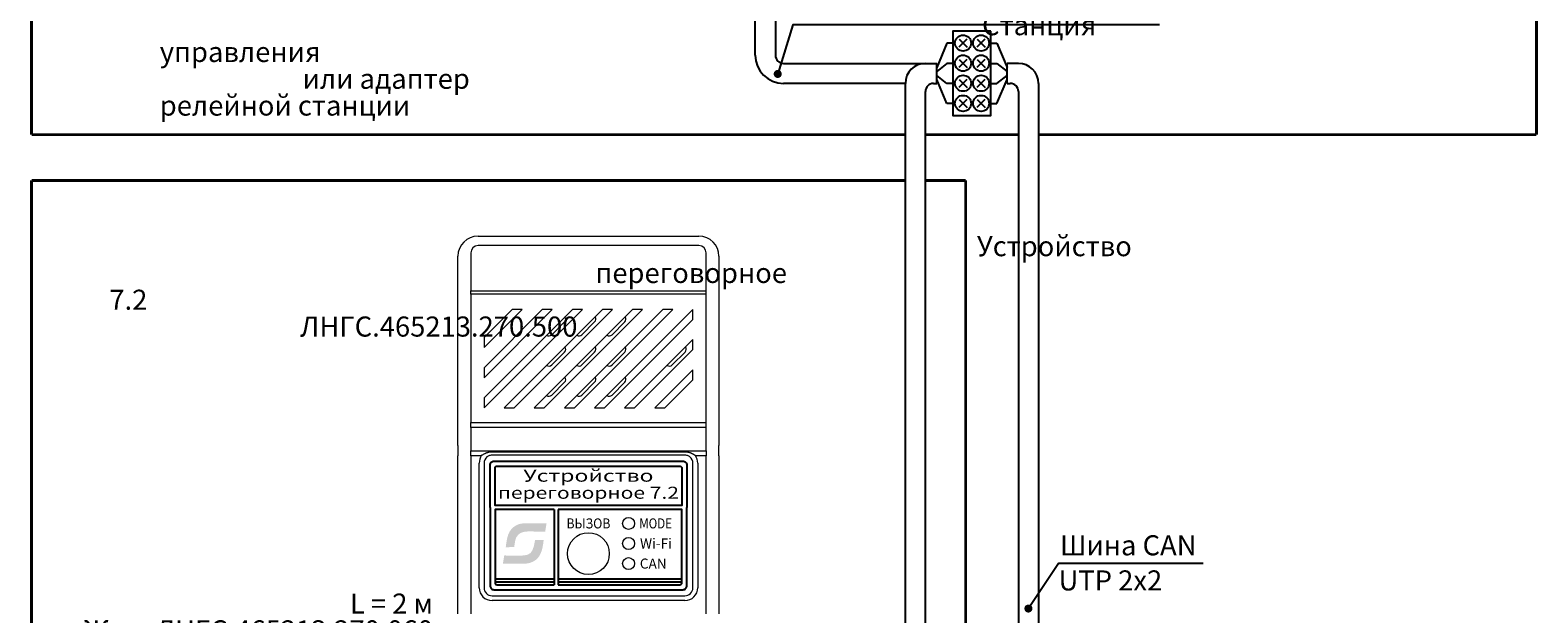
# Model space of a CAD drawing. Extents: x -972 to 19501, y -575 to 4368.
# Drawn here: x 4275 to 4650, y 1392 to 1537 of the extents above; entities that cross this region are included whole.
import ezdxf
from ezdxf.enums import TextEntityAlignment as Align

# ---------------------------------------------------------------- set-up
doc = ezdxf.new("R2010")
doc.units = 0
doc.header["$MEASUREMENT"] = 0
doc.layers.get('0').update_dxf_attribs({"color": 250, "linetype": 'CONTINUOUS'})
doc.styles.add('ARIAL', font='arial.ttf')

msp = doc.modelspace()

# ---------------------------------------------------------------- hatches: boundary and pattern name
at = {"true_color": 0x4554a5}
h = msp.add_hatch(color=175, dxfattribs=at)
edge = h.paths.add_edge_path()
edge.add_spline(control_points=[(4402.927, 1412.119), (4402.927, 1412.119), (4403.26, 1414.171), (4403.26, 1414.171)], knot_values=[0.8571429, 0.8571429, 0.8571429, 0.8571429, 1, 1, 1, 1], degree=3, periodic=0)
edge.add_spline(control_points=[(4403.26, 1414.171), (4401.919, 1414.171), (4400.577, 1414.171), (4399.235, 1414.171)], knot_values=[0, 0, 0, 0, 0.1428571, 0.1428571, 0.1428571, 0.1428571], degree=3, periodic=0)
edge.add_spline(control_points=[(4399.235, 1414.171), (4397.841, 1414.171), (4396.846, 1414.284), (4395.702, 1413.67)], knot_values=[0.1428571, 0.1428571, 0.1428571, 0.1428571, 0.2857143, 0.2857143, 0.2857143, 0.2857143], degree=3, periodic=0)
edge.add_spline(control_points=[(4395.702, 1413.67), (4393.556, 1412.519), (4393.411, 1410.441), (4393.105, 1408.23)], knot_values=[0.2857143, 0.2857143, 0.2857143, 0.2857143, 0.4285714, 0.4285714, 0.4285714, 0.4285714], degree=3, periodic=0)
edge.add_spline(control_points=[(4393.105, 1408.23), (4393.105, 1408.23), (4395.216, 1408.256), (4395.216, 1408.256)], knot_values=[0.4285714, 0.4285714, 0.4285714, 0.4285714, 0.5714286, 0.5714286, 0.5714286, 0.5714286], degree=3, periodic=0)
edge.add_spline(control_points=[(4395.216, 1408.256), (4395.333, 1409.009), (4395.423, 1410.089), (4395.737, 1410.689)], knot_values=[0.5714286, 0.5714286, 0.5714286, 0.5714286, 0.7142857, 0.7142857, 0.7142857, 0.7142857], degree=3, periodic=0)
edge.add_spline(control_points=[(4395.737, 1410.689), (4396.902, 1412.918), (4399.883, 1411.901), (4402.927, 1412.119)], knot_values=[0.7142857, 0.7142857, 0.7142857, 0.7142857, 0.8571429, 0.8571429, 0.8571429, 0.8571429], degree=3, periodic=0)
edge = h.paths.add_edge_path()
edge.add_spline(control_points=[(4399.941, 1404.666), (4401.769, 1405.591), (4402.263, 1407.425), (4402.547, 1410.03)], knot_values=[0.3333333, 0.3333333, 0.3333333, 0.3333333, 0.5, 0.5, 0.5, 0.5], degree=3, periodic=0)
edge.add_spline(control_points=[(4402.547, 1410.03), (4402.547, 1410.03), (4400.406, 1410.012), (4400.406, 1410.012)], knot_values=[0.5, 0.5, 0.5, 0.5, 0.6666667, 0.6666667, 0.6666667, 0.6666667], degree=3, periodic=0)
edge.add_spline(control_points=[(4400.406, 1410.012), (4399.679, 1405.424), (4398.81, 1406.18), (4392.733, 1406.172)], knot_values=[0.6666667, 0.6666667, 0.6666667, 0.6666667, 0.8333333, 0.8333333, 0.8333333, 0.8333333], degree=3, periodic=0)
edge.add_spline(control_points=[(4392.733, 1406.172), (4392.733, 1406.172), (4392.397, 1404.15), (4392.397, 1404.15)], knot_values=[0.8333333, 0.8333333, 0.8333333, 0.8333333, 1, 1, 1, 1], degree=3, periodic=0)
edge.add_spline(control_points=[(4392.397, 1404.15), (4393.757, 1404.15), (4395.117, 1404.15), (4396.476, 1404.15)], knot_values=[0, 0, 0, 0, 0.1666667, 0.1666667, 0.1666667, 0.1666667], degree=3, periodic=0)
edge.add_spline(control_points=[(4396.476, 1404.15), (4397.959, 1404.15), (4398.708, 1404.043), (4399.941, 1404.666)], knot_values=[0.1666667, 0.1666667, 0.1666667, 0.1666667, 0.3333333, 0.3333333, 0.3333333, 0.3333333], degree=3, periodic=0)

# ---------------------------------------------------------------- linework, layer by layer
at = {"color": 177, "true_color": 0x293189}
for p, q in [((4460.244, 1574.15), (4460.244, 1530.65)), ((4460.244, 1530.65), (4460.244, 1530.65)), ((4462.244, 1528.65), (4497.604, 1528.65)), ((4492.604, 1523.65), (4462.244, 1523.65))]:
    msp.add_line(p, q, dxfattribs=at)
for p, q in [((4492.604, 1156.214), (4492.604, 1523.65)), ((4497.604, 1156.214), (4497.604, 1521.65))]:
    msp.add_line(p, q)
at = {"color": 18, "true_color": 0x000000}
for p, q in [((4520.744, 1521.65), (4520.744, 1135.214)), ((4525.744, 1523.65), (4525.744, 1153.714))]:
    msp.add_line(p, q, dxfattribs=at)
at = {"color": 177, "linetype": 'Continuous', "lineweight": 15, "true_color": 0x293189}
for p, q in [((4386.197, 1485.65), (4441.197, 1485.65)), ((4441.197, 1483.278), (4386.197, 1483.278)), ((4381.197, 1471.229), (4381.197, 1480.65)), ((4384.397, 1481.478), (4384.397, 1472.057)), ((4442.997, 1472.057), (4442.997, 1481.478)), ((4446.197, 1480.65), (4446.197, 1471.229)), ((4384.397, 1472.057), (4442.997, 1472.057)), ((4384.397, 1471.229), (4384.397, 1472.057)), ((4442.997, 1471.229), (4442.997, 1472.057)), ((4381.197, 1439.307), (4381.197, 1471.229)), ((4442.997, 1471.229), (4384.397, 1471.229)), ((4384.397, 1471.229), (4384.397, 1439.307)), ((4442.997, 1439.307), (4442.997, 1471.229)), ((4446.197, 1471.229), (4446.197, 1439.307)), ((4409.697, 1467.4), (4387.697, 1445.4)), ((4387.697, 1442.9), (4412.197, 1467.4)), ((4387.697, 1450.4), (4404.697, 1467.4)), ((4402.197, 1467.4), (4387.697, 1452.9)), ((4387.697, 1457.9), (4397.197, 1467.4)), ((4394.697, 1467.4), (4387.697, 1460.4)), ((4417.197, 1467.4), (4392.697, 1442.9)), ((4397.197, 1467.4), (4394.697, 1467.4)), ((4395.197, 1442.9), (4419.697, 1467.4)), ((4424.697, 1467.4), (4400.197, 1442.9)), ((4404.697, 1467.4), (4402.197, 1467.4)), ((4402.697, 1442.9), (4427.197, 1467.4)), ((4407.745, 1464.284), (4404.563, 1461.102)), ((4432.197, 1467.4), (4407.697, 1442.9)), ((4412.197, 1467.4), (4409.697, 1467.4)), ((4410.197, 1442.9), (4434.697, 1467.4)), ((4412.063, 1461.102), (4415.245, 1464.284)), ((4439.697, 1467.4), (4415.197, 1442.9)), ((4419.697, 1467.4), (4417.197, 1467.4)), ((4417.697, 1442.9), (4439.697, 1464.9)), ((4422.745, 1464.284), (4419.563, 1461.102)), ((4427.197, 1467.4), (4424.697, 1467.4)), ((4434.697, 1467.4), (4432.197, 1467.4)), ((4439.697, 1464.9), (4439.697, 1467.4)), ((4387.697, 1460.4), (4387.697, 1457.9)), ((4404.563, 1453.602), (4407.745, 1456.784)), ((4415.245, 1456.784), (4412.063, 1453.602)), ((4422.745, 1456.784), (4419.563, 1453.602)), ((4439.697, 1459.9), (4422.697, 1442.9)), ((4425.197, 1442.9), (4439.697, 1457.4)), ((4434.563, 1453.602), (4437.745, 1456.784)), ((4439.697, 1457.4), (4439.697, 1459.9)), ((4387.697, 1452.9), (4387.697, 1450.4)), ((4407.745, 1449.284), (4404.563, 1446.102)), ((4415.245, 1449.284), (4412.063, 1446.102)), ((4419.563, 1446.102), (4422.745, 1449.284)), ((4439.697, 1452.4), (4430.197, 1442.9)), ((4432.697, 1442.9), (4439.697, 1449.9)), ((4439.697, 1449.9), (4439.697, 1452.4)), ((4387.697, 1445.4), (4387.697, 1442.9)), ((4392.697, 1442.9), (4395.197, 1442.9)), ((4400.197, 1442.9), (4402.697, 1442.9)), ((4407.697, 1442.9), (4410.197, 1442.9)), ((4415.197, 1442.9), (4417.697, 1442.9)), ((4422.697, 1442.9), (4425.197, 1442.9)), ((4430.197, 1442.9), (4432.697, 1442.9)), ((4381.197, 1433.514), (4381.197, 1439.307)), ((4384.397, 1439.307), (4442.997, 1439.307)), ((4384.397, 1438.047), (4384.397, 1439.307)), ((4442.997, 1438.047), (4384.397, 1438.047)), ((4384.397, 1438.047), (4384.397, 1432.254)), ((4442.997, 1438.047), (4442.997, 1439.307)), ((4442.997, 1432.254), (4442.997, 1438.047)), ((4446.197, 1439.307), (4446.197, 1433.514)), ((4381.197, 1433.514), (4381.197, 1430.993)), ((4381.197, 1391.65), (4381.197, 1430.993)), ((4384.397, 1432.254), (4442.997, 1432.254)), ((4384.397, 1430.993), (4384.397, 1432.254)), ((4384.397, 1430.993), (4384.397, 1391.65)), ((4386.909, 1430.993), (4384.397, 1430.993)), ((4387.11, 1431.112), (4386.909, 1430.993)), ((4389.697, 1431.97), (4437.697, 1431.97)), ((4437.697, 1431.15), (4389.697, 1431.15)), ((4440.485, 1430.993), (4440.317, 1431.054)), ((4442.997, 1430.993), (4440.485, 1430.993)), ((4442.997, 1432.254), (4442.997, 1430.993)), ((4442.997, 1391.65), (4442.997, 1430.993)), ((4446.197, 1430.993), (4446.197, 1433.514)), ((4446.197, 1430.993), (4446.197, 1391.65)), ((4386.497, 1398.15), (4386.497, 1429.15)), ((4387.697, 1429.15), (4387.697, 1398.15)), ((4439.697, 1398.15), (4439.697, 1429.15)), ((4440.897, 1429.15), (4440.897, 1398.15)), ((4389.697, 1396.15), (4437.697, 1396.15)), ((4437.697, 1394.95), (4389.697, 1394.95))]:
    msp.add_line(p, q, dxfattribs=at)
at = {"color": 5, "linetype": 'ByBlock', "const_width": 0.7}
for points in [[(4275.035, 1783.5), (4275.035, 1510.884)], [(4649.744, 1563.671), (4649.744, 1510.884)], [(4492.604, 1510.884), (4275.035, 1510.884)], [(4520.744, 1510.884), (4497.604, 1510.884)], [(4649.744, 1510.884), (4525.744, 1510.884)], [(4275.035, 1499.5), (4275.035, 1137.564)], [(4275.035, 1499.5), (4492.604, 1499.5)], [(4507.604, 1499.5), (4497.604, 1499.5)], [(4507.604, 1137.564), (4507.604, 1499.5)]]:
    msp.add_lwpolyline(points, dxfattribs=at)
at = {"color": 177, "true_color": 0x293189}
for points in [[(4455.244, 1530.65), (4455.244, 1574.15), (4460.244, 1574.15)], [(4517.924, 1523.65), (4517.924, 1528.65)], [(4405.197, 1417.65), (4405.197, 1398.9)], [(4406.197, 1417.65), (4406.197, 1398.9)], [(4390.447, 1400.4), (4405.197, 1400.4)], [(4406.197, 1400.4), (4436.947, 1400.4)], [(4390.447, 1399.65), (4405.197, 1399.65)], [(4406.197, 1399.65), (4436.947, 1399.65)]]:
    msp.add_lwpolyline(points, dxfattribs=at)
for points in [[(4555.923, 1538.261), (4464.585, 1538.261), (4460.829, 1526.014)], [(4507.924, 1534.65), (4505.924, 1532.65)], [(4506.004, 1534.65), (4508.004, 1532.65)], [(4512.424, 1534.65), (4510.424, 1532.65)], [(4510.504, 1534.65), (4512.504, 1532.65)], [(4513.924, 1533.65), (4515.424, 1533.65)], [(4515.424, 1533.65), (4517.924, 1527.65)], [(4507.924, 1529.65), (4505.924, 1527.65)], [(4506.004, 1529.65), (4508.004, 1527.65)], [(4512.424, 1529.65), (4510.424, 1527.65)], [(4510.504, 1529.65), (4512.504, 1527.65)], [(4513.924, 1528.65), (4515.424, 1528.65)], [(4515.424, 1528.65), (4517.924, 1526.65)], [(4517.924, 1523.65), (4517.924, 1528.65)], [(4507.924, 1524.65), (4505.924, 1522.65)], [(4506.004, 1524.65), (4508.004, 1522.65)], [(4512.424, 1524.65), (4510.424, 1522.65)], [(4510.504, 1524.65), (4512.504, 1522.65)], [(4515.424, 1523.65), (4517.924, 1525.65)], [(4515.424, 1518.65), (4517.924, 1524.65)], [(4513.924, 1523.65), (4515.424, 1523.65)], [(4507.924, 1519.65), (4505.924, 1517.65)], [(4506.004, 1519.65), (4508.004, 1517.65)], [(4512.424, 1519.65), (4510.424, 1517.65)], [(4510.504, 1519.65), (4512.504, 1517.65)], [(4513.924, 1518.65), (4515.424, 1518.65)], [(4566.744, 1404.204), (4530.744, 1404.204), (4523.244, 1392.967)]]:
    msp.add_lwpolyline(points)
msp.add_lwpolyline([(4513.924, 1536.65), (4504.424, 1536.65), (4504.424, 1515.65), (4513.924, 1515.65)], close=True)
at = {"color": 18, "true_color": 0x000000}
for points in [[(4502.924, 1533.65), (4500.424, 1527.65)], [(4504.424, 1533.65), (4502.924, 1533.65)], [(4502.924, 1528.65), (4500.424, 1526.65)], [(4500.424, 1523.65), (4500.424, 1528.65)], [(4504.424, 1528.65), (4502.924, 1528.65)], [(4502.924, 1523.65), (4500.424, 1525.65)], [(4502.924, 1518.65), (4500.424, 1524.65)], [(4504.424, 1523.65), (4502.924, 1523.65)], [(4504.424, 1518.65), (4502.924, 1518.65)]]:
    msp.add_lwpolyline(points, dxfattribs=at)
at = {"color": 18, "linetype": 'ByBlock', "true_color": 0x000000}
for points in [[(4497.604, 1528.65), (4500.424, 1528.65)], [(4499.604, 1523.65), (4500.424, 1523.65)], [(4517.924, 1523.65), (4518.744, 1523.65)]]:
    msp.add_lwpolyline(points, dxfattribs=at)
at = {"color": 219, "linetype": 'ByBlock', "true_color": 0x642165}
msp.add_lwpolyline([(4520.744, 1528.65), (4517.924, 1528.65)], dxfattribs=at)
at = {"const_width": 1}
for points in [[(4460.329, 1526.014, 1), (4461.329, 1526.014, 1)], [(4522.744, 1392.967, 1), (4523.744, 1392.967, 1)]]:
    msp.add_lwpolyline(points, format="xyb", close=True, dxfattribs=at)
at = {"color": 177, "true_color": 0x293189}
for points in [[(4389.197, 1418.15), (4389.197, 1428.65, -0.4142136), (4390.197, 1429.65), (4437.197, 1429.65, -0.4142136), (4438.197, 1428.65), (4438.197, 1418.15)], [(4389.197, 1418.15), (4389.197, 1398.65, 0.4142136), (4390.197, 1397.65), (4437.197, 1397.65, 0.4142136), (4438.197, 1398.65), (4438.197, 1418.15)], [(4405.197, 1417.65), (4390.447, 1417.65), (4390.447, 1399.4, 0.4142136), (4390.947, 1398.9), (4405.197, 1398.9)], [(4406.197, 1398.9), (4436.447, 1398.9, 0.4142136), (4436.947, 1399.4), (4436.947, 1417.65), (4406.197, 1417.65)]]:
    msp.add_lwpolyline(points, format="xyb", dxfattribs=at)
msp.add_lwpolyline([(4390.947, 1428.4), (4436.447, 1428.4, -0.4142136), (4436.947, 1427.9), (4436.947, 1418.65), (4390.447, 1418.65), (4390.447, 1427.9, -0.4142136)], format="xyb", close=True, dxfattribs=at)
for centre in [(4506.964, 1533.69), (4511.464, 1533.69), (4506.964, 1528.69), (4511.464, 1528.69), (4506.964, 1523.69), (4511.464, 1523.69), (4506.964, 1518.69), (4511.464, 1518.69)]:
    msp.add_circle(centre, 2)
at = {"color": 177, "linetype": 'Continuous', "lineweight": 15, "true_color": 0x293189}
for centre, radius in [((4423.697, 1414.15), 1.5), ((4413.697, 1406.65), 5.2), ((4423.697, 1409.15), 1.5), ((4423.697, 1404.15), 1.5)]:
    msp.add_circle(centre, radius, dxfattribs=at)
at = {"color": 177, "true_color": 0x293189}
for radius in [7, 2]:
    msp.add_arc((4462.244, 1530.65), radius, 180, 270, dxfattribs=at)
for centre, radius, start, end in [((4497.604, 1523.65), 5, 90, 180), ((4520.744, 1523.65), 5, 0, 90), ((4499.604, 1521.65), 2, 90, 180), ((4518.744, 1521.65), 2, 0, 90)]:
    msp.add_arc(centre, radius, start, end)
at = {"color": 177, "linetype": 'Continuous', "lineweight": 15, "true_color": 0x293189}
for centre, radius, start, end in [((4386.197, 1480.65), 5, 90, 180), ((4386.197, 1481.478), 1.8, 90, 180), ((4441.197, 1480.65), 5, 0, 90), ((4441.197, 1481.478), 1.8, 0, 90), ((4407.038, 1464.991), 1, 315, 34.81793), ((4414.538, 1464.991), 1, 315, 34.81793), ((4422.038, 1464.991), 1, 315, 34.81793), ((4403.856, 1461.809), 1, 235.18207, 315), ((4411.356, 1461.809), 1, 235.18207, 315), ((4418.856, 1461.809), 1, 235.18207, 315), ((4407.038, 1457.491), 1, 315, 34.81793), ((4414.538, 1457.491), 1, 315, 34.81793), ((4422.038, 1457.491), 1, 315, 34.81793), ((4437.038, 1457.491), 1, 315, 34.81793), ((4403.856, 1454.309), 1, 235.18207, 315), ((4411.356, 1454.309), 1, 235.18207, 315), ((4418.856, 1454.309), 1, 235.18207, 315), ((4433.856, 1454.309), 1, 235.18207, 315), ((4407.038, 1449.991), 1, 315, 34.81793), ((4414.538, 1449.991), 1, 315, 34.81793), ((4422.038, 1449.991), 1, 315, 34.81793), ((4403.856, 1446.809), 1, 235.18207, 315), ((4411.356, 1446.809), 1, 235.18207, 315), ((4418.856, 1446.809), 1, 235.18207, 315), ((4390.186, 1429.075), 3.69, 146.49315, 178.82488), ((4389.697, 1429.15), 2, 129.82629, 180), ((4437.697, 1429.15), 2, 0, 50.17371), ((4437.255, 1429.082), 3.642, 1.08021, 32.79689), ((4389.697, 1398.15), 3.2, 180, 270), ((4389.697, 1398.15), 2, 180, 270), ((4437.697, 1398.15), 2, 270, 0), ((4437.697, 1398.15), 3.2, 270, 0)]:
    msp.add_arc(centre, radius, start, end, dxfattribs=at)
for points, knots in [([(4387.11, 1431.112), (4387.188, 1431.157), (4387.347, 1431.248), (4387.6, 1431.387), (4387.831, 1431.513), (4388.003, 1431.604), (4388.106, 1431.66), (4388.181, 1431.689), (4388.258, 1431.719), (4388.336, 1431.748), (4388.416, 1431.774), (4388.497, 1431.8), (4388.578, 1431.823), (4388.634, 1431.838), (4388.661, 1431.845)], [0, 0, 0, 0, 0.1574749, 0.3186696, 0.5014864, 0.6147929, 0.6585908, 0.7064029, 0.7544949, 0.8028913, 0.8516166, 0.9006943, 0.9501479, 1, 1, 1, 1]), ([(4438.733, 1431.845), (4438.795, 1431.828), (4438.918, 1431.795), (4439.098, 1431.735), (4439.272, 1431.667), (4439.44, 1431.59), (4439.603, 1431.506), (4439.762, 1431.409), (4439.925, 1431.307), (4440.099, 1431.205), (4440.219, 1431.138), (4440.317, 1431.054)], [0, 0, 0, 0, 0.1118064, 0.2217741, 0.3301748, 0.4372923, 0.5434204, 0.6488614, 0.7617194, 0.878748, 1, 1, 1, 1])]:
    msp.add_open_spline(points, degree=3, knots=knots, dxfattribs=at)
for points in [[(4389.05, 1431.043), (4388.819, 1430.964), (4388.603, 1430.842), (4388.416, 1430.686)], [(4388.661, 1431.845), (4388.748, 1431.864), (4388.834, 1431.883), (4388.921, 1431.902)], [(4388.921, 1431.902), (4389.168, 1431.94), (4389.432, 1431.959), (4389.697, 1431.97)], [(4389.215, 1431.091), (4389.159, 1431.077), (4389.104, 1431.061), (4389.05, 1431.043)], [(4389.697, 1431.15), (4389.535, 1431.15), (4389.372, 1431.13), (4389.215, 1431.091)], [(4437.697, 1431.97), (4437.962, 1431.959), (4438.226, 1431.94), (4438.473, 1431.902)], [(4438.18, 1431.091), (4438.022, 1431.13), (4437.86, 1431.15), (4437.697, 1431.15)], [(4438.344, 1431.043), (4438.29, 1431.061), (4438.235, 1431.077), (4438.18, 1431.091)], [(4438.978, 1430.686), (4438.791, 1430.842), (4438.575, 1430.964), (4438.344, 1431.043)], [(4438.473, 1431.902), (4438.559, 1431.883), (4438.645, 1431.864), (4438.731, 1431.845)]]:
    msp.add_open_spline(points, degree=3, dxfattribs=at)

# ---------------------------------------------------------------- texts
at = {"color": 177, "true_color": 0x293189, "style": 'ARIAL'}
for s, width, p in [('Устройство', 1.4, (4413.697, 1424.535)), ('переговорное 7.2', 1.28, (4413.697, 1420.285))]:
    msp.add_text(s, height=3, dxfattribs=dict(at, width=width)).set_placement(p, align=Align.CENTER)
at = {"color": 177, "linetype": 'Continuous', "true_color": 0x293189, "style": 'ARIAL', "width": 0.9}
msp.add_text('ВЫЗОВ', height=2.5, dxfattribs=at).set_placement((4413.697, 1414.15), align=Align.MIDDLE_CENTER)
at = {"color": 177, "true_color": 0x293189, "style": 'ARIAL', "oblique": 0}
for s, height, width, p in [('MODE', 2.5068, 0.841118, (4426.359, 1412.903)), ('Wi-Fi', 2.5067, 0.997169, (4426.538, 1407.903)), ('CAN', 2.5068, 0.991876, (4426.493, 1402.903))]:
    msp.add_text(s, height=height, dxfattribs=dict(at, width=width)).set_placement(p)
at = {"style": 'ARIAL'}
msp.add_text('Шина CAN', height=5, dxfattribs=at).set_placement((4548.111, 1406.204), align=Align.CENTER)
at = {"color": 1, "style": 'ARIAL'}
msp.add_text('UTP 2x2', height=5, dxfattribs=at).set_placement((4530.744, 1402.467), align=Align.TOP_LEFT)
at = {"linetype": 'ByBlock', "char_height": 5, "line_spacing_factor": 0.8, "style": 'ARIAL'}
for s, width, insert, attachment_point in [('\\pi40.9502;Станция управления \\P\\pi7.11323;или адаптер релейной станции', 108, (4306.961, 1515.65), 7), ('\\pi43.206;Устройство\\P\\pi24.20532;переговорное 7.2\\P\\pi9.50205;ЛНГС.465213.270.500', 80, (4294.406, 1485.65), 1), ('                    L = 2 м\\P  Жгут ЛНГС.465213.270.060\\P{\\H0.7x;  (\\fArial|b0|i0|c204|p34;комплект ЛБ7.2 ЛНГС.465213.270-ххх)}', 103.69861, (4374.982, 1379.862), 9)]:
    msp.add_mtext_dynamic_manual_height_columns(s, width=width, gutter_width=10, heights=[0], dxfattribs=dict(at, insert=insert, attachment_point=attachment_point))

doc.saveas('drawing.dxf')
